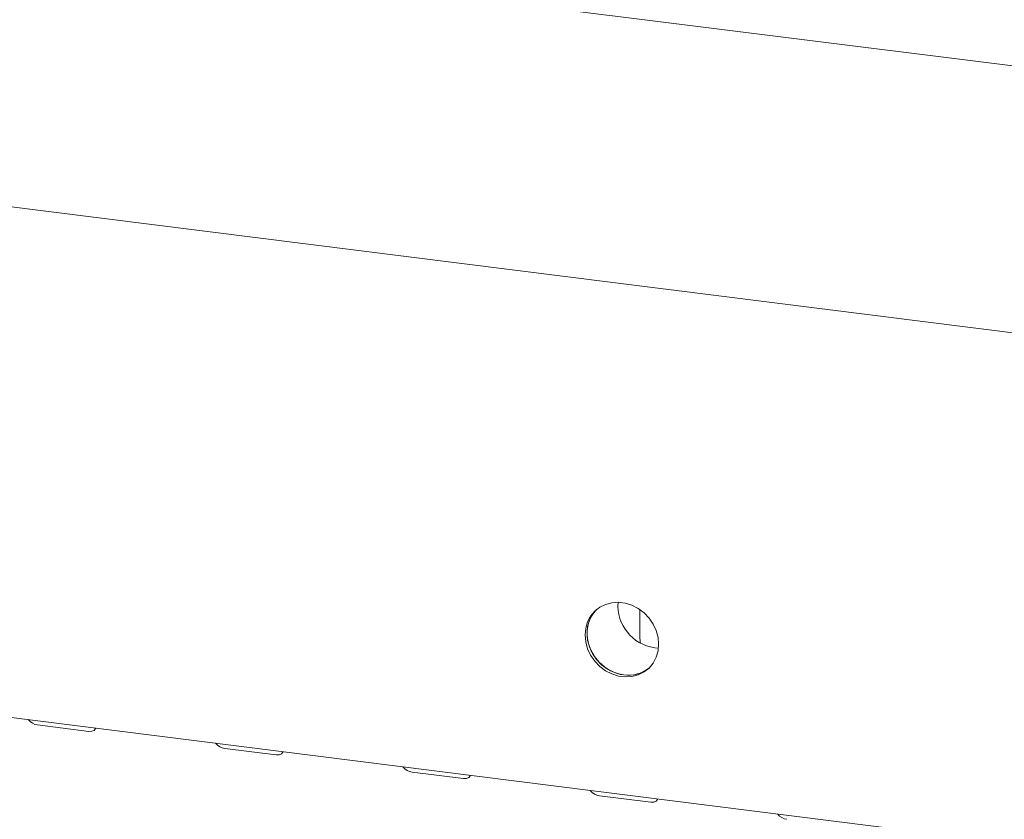
# Model space of a CAD drawing. Units: millimetres. Extents: x 5 to 415, y -14 to 292.
# Drawn here: x 272 to 289, y 117 to 131 of the extents above; entities that cross this region are included whole.
import ezdxf

# ---------------------------------------------------------------- set-up
doc = ezdxf.new("R2010")
doc.units = ezdxf.units.MM

msp = doc.modelspace()

# ---------------------------------------------------------------- linework, layer by layer
at = {"color": 7, "linetype": 'Continuous', "lineweight": 15}
for p, q in [((354.98371, 121.6797), (255.78652, 134.17737)), ((254.13303, 129.80329), (355.04085, 117.0901)), ((258.02311, 120.54599), (352.23587, 108.6763)), ((283.05936, 120.12014), (283.05936, 120.56208)), ((283.3171, 119.94675), (283.38172, 119.94195)), ((272.72575, 118.62182), (273.6027, 118.51133)), ((275.94123, 118.2167), (276.81818, 118.10622)), ((279.15672, 117.81159), (280.03367, 117.70111)), ((282.37221, 117.40648), (283.24916, 117.29599))]:
    msp.add_line(p, q, dxfattribs=at)
at = {"color": 7, "linetype": 'Continuous', "lineweight": 15, "flags": 128}
for points in [[(283.38503, 120.00666), (283.37428, 120.12495), (283.3424, 120.24192), (283.29046, 120.35359), (283.22024, 120.45616), (283.13413, 120.54612), (283.03507, 120.62043), (282.92642, 120.67654), (282.81189, 120.71255), (282.69537, 120.72723), (282.58084, 120.72008), (282.47219, 120.69135), (282.37312, 120.642), (282.28701, 120.57373), (282.2168, 120.48886), (282.16486, 120.39028), (282.13297, 120.28134), (282.12222, 120.16576), (282.13297, 120.04747), (282.16486, 119.93049), (282.2168, 119.81882), (282.28701, 119.71626), (282.37312, 119.62629), (282.47219, 119.55199), (282.58084, 119.49588), (282.69537, 119.45987), (282.81189, 119.44519), (282.92642, 119.45234), (283.03507, 119.48107), (283.13413, 119.53041), (283.22024, 119.59868), (283.29046, 119.68355), (283.3424, 119.78214), (283.37428, 119.89108), (283.38503, 120.00666)], [(282.32404, 120.60673), (282.32016, 120.60297), (282.24994, 120.51809), (282.19801, 120.41951), (282.16612, 120.31057), (282.15537, 120.19499), (282.16612, 120.0767), (282.19801, 119.95973), (282.24994, 119.84806), (282.32016, 119.74549), (282.40627, 119.65552), (282.50533, 119.58122), (282.61398, 119.52511), (282.72852, 119.4891), (282.84503, 119.47442), (282.95957, 119.48157), (283.06822, 119.5103), (283.16728, 119.55965), (283.21636, 119.59492)], [(282.32404, 120.60673), (282.2829, 120.56244), (282.22156, 120.47032), (282.17947, 120.36611), (282.15806, 120.25337), (282.15806, 120.13593), (282.17947, 120.01779), (282.22156, 119.90298), (282.2829, 119.79541), (282.3614, 119.69873), (282.45438, 119.61624), (282.55868, 119.55076), (282.67075, 119.5045), (282.78677, 119.47904)], [(283.05936, 120.56208), (283.06064, 120.59769), (283.06106, 120.60334)], [(283.05936, 120.12014), (283.06498, 120.06195), (283.07392, 120.02648)], [(273.6027, 118.51133), (273.65653, 118.51214), (273.69796, 118.52854), (273.72068, 118.55804), (273.72312, 118.56798)], [(276.81818, 118.10622), (276.87201, 118.10703), (276.91344, 118.12343), (276.93617, 118.15292), (276.93861, 118.16287)], [(280.03367, 117.70111), (280.0875, 117.70192), (280.12893, 117.71832), (280.15165, 117.74781), (280.1541, 117.75775)], [(283.24916, 117.29599), (283.30299, 117.2968), (283.34442, 117.3132), (283.36714, 117.3427), (283.36958, 117.35264)]]:
    msp.add_lwpolyline(points, dxfattribs=at)
at = {"color": 7, "linetype": 'Continuous', "lineweight": 15}
for centre, radius, start, end in [((283.41663, 120.66982), 0.72989, 175.475282, 262.162937), ((282.86767, 120.03338), 0.56021, 261.697395, 308.49432), ((272.74829, 118.84655), 0.22586, 215.991439, 264.272764), ((275.96377, 118.44144), 0.22586, 215.991439, 264.272764), ((279.17926, 118.03632), 0.22586, 215.991439, 264.272764), ((282.39475, 117.63121), 0.22586, 215.991439, 264.272764), ((285.61023, 117.2261), 0.22586, 215.991439, 264.272764)]:
    msp.add_arc(centre, radius, start, end, dxfattribs=at)

doc.saveas('drawing.dxf')
